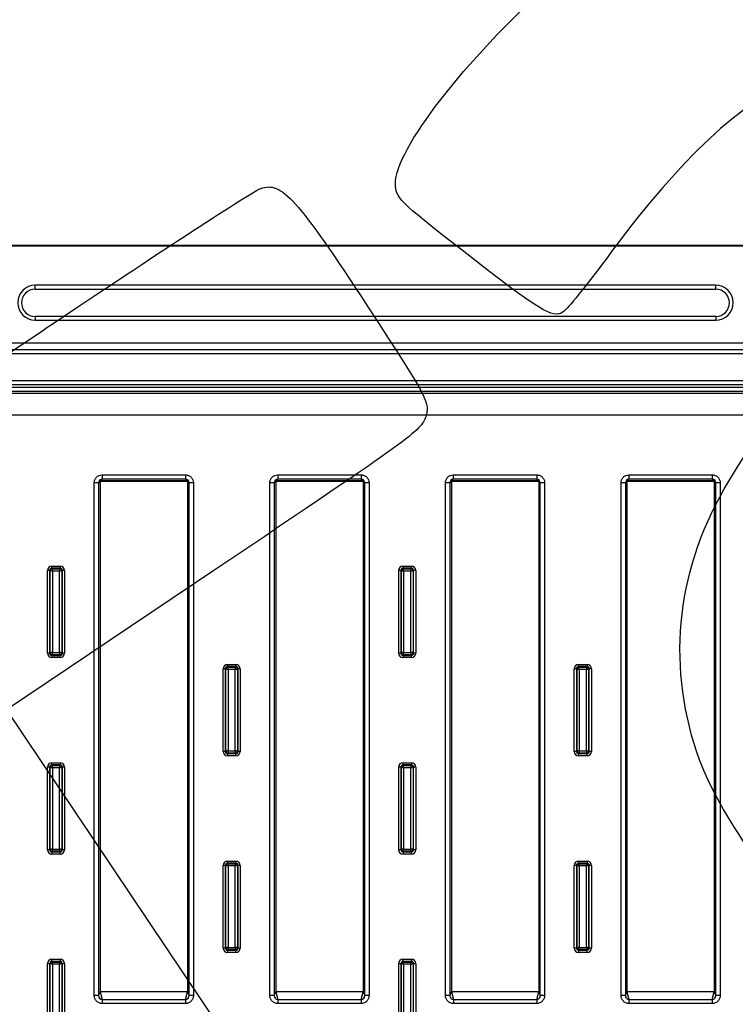
# Model space of a CAD drawing. Units: millimetres. Extents: x 0 to 291, y 0 to 204.
# Drawn here: x 74 to 94, y 45 to 73 of the extents above; entities that cross this region are included whole.
import ezdxf
from ezdxf import colors
from ezdxf.entities.mleader import LeaderData, LeaderLine
from ezdxf.enums import TextEntityAlignment as Align
from ezdxf.math import Vec2, Vec3

# ---------------------------------------------------------------- set-up
doc = ezdxf.new("R2010")
doc.units = ezdxf.units.MM
for name, color, linetype in [('M-3B-PAS-82R_V.0', 7, 'Continuous'), ('M-3B-PAS-8M_V.09', 7, 'Continuous'), ('Predeterminado', 7, 'Continuous')]:
    doc.layers.add(name, color=color, linetype=linetype)
doc.styles.add('SEACAD_Arial', font='arial.ttf')
doc.dimstyles.new('ISO', dxfattribs={"dimtxt": 3.125, "dimasz": 3.125, "dimexe": 1.5625, "dimexo": 0, "dimgap": 0.78125, "dimtad": 0, "dimdec": 0, "dimlfac": 8, "dimtxsty": 'SEACAD_Arial', "dimblk1": '_SE_FILLED', "dimblk2": '_SE_FILLED', "dimsah": 1, "dimcen": 1.5625, "dimadec": 1, "dimazin": 0, "dimtfac": 0.5, "dimtmove": 0, "dimatfit": 3, "dimfxl": 1, "dimarcsym": 0})

# ---------------------------------------------------------------- blocks, each defined once
blk = doc.blocks.new('SE')
at = {"layer": 'M-3B-PAS-82R_V.0', "color": 7, "linetype": 'Continuous'}
for p, q in [((167.698, 62.486), (71.461, 62.486)), ((167.654, 61.861), (71.505, 61.861)), ((76.18, 60.03), (76.123, 59.986)), ((76.18, 60.155), (78.566, 60.155)), ((76.18, 60.155), (76.18, 60.03)), ((78.566, 60.03), (76.18, 60.03)), ((78.566, 60.155), (78.566, 60.03)), ((78.623, 59.986), (78.566, 60.03)), ((81.205, 60.03), (81.148, 59.986)), ((81.205, 60.155), (83.591, 60.155)), ((81.205, 60.155), (81.205, 60.03)), ((83.591, 60.03), (81.205, 60.03)), ((83.591, 60.155), (83.591, 60.03)), ((83.648, 59.986), (83.591, 60.03)), ((86.23, 60.03), (86.173, 59.986)), ((86.23, 60.155), (88.616, 60.155)), ((86.23, 60.155), (86.23, 60.03)), ((88.616, 60.03), (86.23, 60.03)), ((88.616, 60.155), (88.616, 60.03)), ((88.673, 59.986), (88.616, 60.03)), ((91.255, 60.03), (91.198, 59.986)), ((91.255, 60.155), (93.641, 60.155)), ((91.255, 60.155), (91.255, 60.03)), ((93.641, 60.03), (91.255, 60.03)), ((93.641, 60.155), (93.641, 60.03)), ((93.698, 59.986), (93.641, 60.03)), ((75.954, 45.257), (75.954, 59.929)), ((76.079, 59.929), (75.954, 59.929)), ((76.123, 59.986), (76.079, 59.929)), ((76.079, 59.929), (76.079, 45.257)), ((76.123, 59.986), (76.123, 45.361)), ((78.623, 59.986), (76.123, 59.986)), ((78.623, 59.986), (78.623, 45.361)), ((78.668, 59.929), (78.623, 59.986)), ((78.668, 45.257), (78.668, 59.929)), ((78.792, 59.929), (78.668, 59.929)), ((78.792, 59.929), (78.792, 45.257)), ((80.979, 45.257), (80.979, 59.929)), ((81.104, 59.929), (80.979, 59.929)), ((81.148, 59.986), (81.104, 59.929)), ((81.104, 59.929), (81.104, 45.257)), ((81.148, 59.986), (81.148, 45.361)), ((83.648, 59.986), (81.148, 59.986)), ((83.648, 59.986), (83.648, 45.361)), ((83.693, 59.929), (83.648, 59.986)), ((83.693, 45.257), (83.693, 59.929)), ((83.817, 59.929), (83.693, 59.929)), ((83.817, 59.929), (83.817, 45.257)), ((86.004, 45.257), (86.004, 59.929)), ((86.129, 59.929), (86.004, 59.929)), ((86.173, 59.986), (86.129, 59.929)), ((86.129, 59.929), (86.129, 45.257)), ((86.173, 59.986), (86.173, 45.361)), ((88.673, 59.986), (86.173, 59.986)), ((88.673, 59.986), (88.673, 45.361)), ((88.718, 59.929), (88.673, 59.986)), ((88.718, 45.257), (88.718, 59.929)), ((88.842, 59.929), (88.718, 59.929)), ((88.842, 59.929), (88.842, 45.257)), ((91.029, 45.257), (91.029, 59.929)), ((91.154, 59.929), (91.029, 59.929)), ((91.198, 59.986), (91.154, 59.929)), ((91.154, 59.929), (91.154, 45.257)), ((91.198, 59.986), (91.198, 45.361)), ((93.698, 59.986), (91.198, 59.986)), ((93.698, 59.986), (93.698, 45.361)), ((93.743, 59.929), (93.698, 59.986)), ((93.743, 45.257), (93.743, 59.929)), ((93.867, 59.929), (93.743, 59.929)), ((93.867, 59.929), (93.867, 45.257)), ((74.741, 57.543), (74.981, 57.543)), ((74.741, 57.481), (74.741, 57.543)), ((74.741, 57.481), (74.758, 57.463)), ((74.981, 57.481), (74.741, 57.481)), ((74.964, 57.463), (74.981, 57.481)), ((74.981, 57.543), (74.981, 57.481)), ((84.791, 57.481), (84.791, 57.543)), ((84.791, 57.543), (85.031, 57.543)), ((85.031, 57.481), (84.791, 57.481)), ((84.791, 57.481), (84.808, 57.463)), ((85.014, 57.463), (85.031, 57.481)), ((85.031, 57.543), (85.031, 57.481)), ((74.616, 55.053), (74.616, 57.418)), ((74.678, 57.418), (74.616, 57.418)), ((74.696, 57.401), (74.678, 57.418)), ((74.678, 57.418), (74.678, 55.053)), ((74.696, 55.07), (74.696, 57.401)), ((74.758, 57.401), (74.696, 57.401)), ((74.758, 57.463), (74.964, 57.463)), ((74.758, 57.401), (74.758, 57.463)), ((74.964, 57.401), (74.758, 57.401)), ((74.758, 57.401), (74.758, 55.07)), ((74.964, 57.463), (74.964, 57.401)), ((74.964, 55.07), (74.964, 57.401)), ((75.026, 57.401), (74.964, 57.401)), ((75.043, 57.418), (75.026, 57.401)), ((75.026, 57.401), (75.026, 55.07)), ((75.043, 55.053), (75.043, 57.418)), ((75.106, 57.418), (75.043, 57.418)), ((75.106, 57.418), (75.106, 55.053)), ((84.728, 57.418), (84.666, 57.418)), ((84.666, 55.053), (84.666, 57.418)), ((84.728, 57.418), (84.728, 55.053)), ((84.746, 57.401), (84.728, 57.418)), ((84.746, 55.07), (84.746, 57.401)), ((84.808, 57.401), (84.746, 57.401)), ((84.808, 57.463), (85.014, 57.463)), ((84.808, 57.401), (84.808, 57.463)), ((84.808, 57.401), (84.808, 55.07)), ((85.014, 57.401), (84.808, 57.401)), ((85.014, 57.463), (85.014, 57.401)), ((85.014, 55.07), (85.014, 57.401)), ((85.076, 57.401), (85.014, 57.401)), ((85.093, 57.418), (85.076, 57.401)), ((85.076, 57.401), (85.076, 55.07)), ((85.093, 55.053), (85.093, 57.418)), ((85.156, 57.418), (85.093, 57.418)), ((85.156, 57.418), (85.156, 55.053)), ((74.678, 55.053), (74.616, 55.053)), ((74.678, 55.053), (74.696, 55.07)), ((74.758, 55.07), (74.696, 55.07)), ((74.758, 55.008), (74.741, 54.991)), ((74.741, 54.991), (74.981, 54.991)), ((74.741, 54.991), (74.741, 54.928)), ((74.758, 55.07), (74.964, 55.07)), ((74.758, 55.008), (74.758, 55.07)), ((74.964, 55.008), (74.758, 55.008)), ((74.964, 55.07), (74.964, 55.008)), ((75.026, 55.07), (74.964, 55.07)), ((74.981, 54.991), (74.964, 55.008)), ((74.981, 54.928), (74.981, 54.991)), ((75.026, 55.07), (75.043, 55.053)), ((75.106, 55.053), (75.043, 55.053)), ((84.728, 55.053), (84.666, 55.053)), ((84.728, 55.053), (84.746, 55.07)), ((84.808, 55.07), (84.746, 55.07)), ((84.808, 55.008), (84.791, 54.991)), ((84.791, 54.991), (85.031, 54.991)), ((84.791, 54.991), (84.791, 54.928)), ((84.808, 55.07), (85.014, 55.07)), ((84.808, 55.008), (84.808, 55.07)), ((85.014, 55.008), (84.808, 55.008)), ((85.076, 55.07), (85.014, 55.07)), ((85.014, 55.07), (85.014, 55.008)), ((85.031, 54.991), (85.014, 55.008)), ((85.031, 54.928), (85.031, 54.991)), ((85.076, 55.07), (85.093, 55.053)), ((85.156, 55.053), (85.093, 55.053)), ((74.981, 54.928), (74.741, 54.928)), ((79.766, 54.668), (79.766, 54.73)), ((79.766, 54.73), (80.006, 54.73)), ((80.006, 54.668), (79.766, 54.668)), ((79.766, 54.668), (79.783, 54.651)), ((79.989, 54.651), (80.006, 54.668)), ((80.006, 54.73), (80.006, 54.668)), ((85.031, 54.928), (84.791, 54.928)), ((89.816, 54.668), (89.816, 54.73)), ((89.816, 54.73), (90.056, 54.73)), ((90.056, 54.668), (89.816, 54.668)), ((89.816, 54.668), (89.833, 54.651)), ((90.039, 54.651), (90.056, 54.668)), ((90.056, 54.73), (90.056, 54.668)), ((79.703, 54.606), (79.641, 54.606)), ((79.641, 52.24), (79.641, 54.606)), ((79.703, 54.606), (79.703, 52.24)), ((79.721, 54.589), (79.703, 54.606)), ((79.721, 52.258), (79.721, 54.589)), ((79.783, 54.589), (79.721, 54.589)), ((79.783, 54.651), (79.989, 54.651)), ((79.783, 54.589), (79.783, 54.651)), ((79.783, 54.589), (79.783, 52.258)), ((79.989, 54.589), (79.783, 54.589)), ((79.989, 54.651), (79.989, 54.589)), ((79.989, 52.258), (79.989, 54.589)), ((80.051, 54.589), (79.989, 54.589)), ((80.068, 54.606), (80.051, 54.589)), ((80.051, 54.589), (80.051, 52.258)), ((80.068, 52.24), (80.068, 54.606)), ((80.131, 54.606), (80.068, 54.606)), ((80.131, 54.606), (80.131, 52.24)), ((89.753, 54.606), (89.691, 54.606)), ((89.691, 52.24), (89.691, 54.606)), ((89.753, 54.606), (89.753, 52.24)), ((89.771, 54.589), (89.753, 54.606)), ((89.771, 52.258), (89.771, 54.589)), ((89.833, 54.589), (89.771, 54.589)), ((89.833, 54.651), (90.039, 54.651)), ((89.833, 54.589), (89.833, 54.651)), ((89.833, 54.589), (89.833, 52.258)), ((90.039, 54.589), (89.833, 54.589)), ((90.039, 54.651), (90.039, 54.589)), ((90.039, 52.258), (90.039, 54.589)), ((90.101, 54.589), (90.039, 54.589)), ((90.118, 54.606), (90.101, 54.589)), ((90.101, 54.589), (90.101, 52.258)), ((90.118, 52.24), (90.118, 54.606)), ((90.181, 54.606), (90.118, 54.606)), ((90.181, 54.606), (90.181, 52.24)), ((79.703, 52.24), (79.641, 52.24)), ((79.703, 52.24), (79.721, 52.258)), ((79.783, 52.258), (79.721, 52.258)), ((79.783, 52.196), (79.766, 52.178)), ((79.766, 52.178), (80.006, 52.178)), ((79.766, 52.178), (79.766, 52.116)), ((79.783, 52.258), (79.989, 52.258)), ((79.783, 52.196), (79.783, 52.258)), ((79.989, 52.196), (79.783, 52.196)), ((80.051, 52.258), (79.989, 52.258)), ((79.989, 52.258), (79.989, 52.196)), ((80.006, 52.178), (79.989, 52.196)), ((80.006, 52.116), (80.006, 52.178)), ((80.051, 52.258), (80.068, 52.24)), ((80.131, 52.24), (80.068, 52.24)), ((89.753, 52.24), (89.691, 52.24)), ((89.753, 52.24), (89.771, 52.258)), ((89.833, 52.258), (89.771, 52.258)), ((89.833, 52.196), (89.816, 52.178)), ((89.816, 52.178), (90.056, 52.178)), ((89.816, 52.178), (89.816, 52.116)), ((89.833, 52.258), (90.039, 52.258)), ((89.833, 52.196), (89.833, 52.258)), ((90.039, 52.196), (89.833, 52.196)), ((90.101, 52.258), (90.039, 52.258)), ((90.039, 52.258), (90.039, 52.196)), ((90.056, 52.178), (90.039, 52.196)), ((90.056, 52.116), (90.056, 52.178)), ((90.101, 52.258), (90.118, 52.24)), ((90.181, 52.24), (90.118, 52.24)), ((74.741, 51.856), (74.741, 51.918)), ((74.741, 51.918), (74.981, 51.918)), ((74.981, 51.856), (74.741, 51.856)), ((74.741, 51.856), (74.758, 51.838)), ((74.758, 51.838), (74.964, 51.838)), ((74.758, 51.776), (74.758, 51.838)), ((74.964, 51.838), (74.981, 51.856)), ((74.964, 51.838), (74.964, 51.776)), ((74.981, 51.918), (74.981, 51.856)), ((80.006, 52.116), (79.766, 52.116)), ((84.791, 51.856), (84.791, 51.918)), ((84.791, 51.918), (85.031, 51.918)), ((85.031, 51.856), (84.791, 51.856)), ((84.791, 51.856), (84.808, 51.838)), ((84.808, 51.838), (85.014, 51.838)), ((84.808, 51.776), (84.808, 51.838)), ((85.014, 51.838), (85.031, 51.856)), ((85.014, 51.838), (85.014, 51.776)), ((85.031, 51.918), (85.031, 51.856)), ((90.056, 52.116), (89.816, 52.116)), ((74.678, 51.793), (74.616, 51.793)), ((74.616, 49.428), (74.616, 51.793)), ((74.678, 51.793), (74.678, 49.428)), ((74.696, 51.776), (74.678, 51.793)), ((74.696, 49.445), (74.696, 51.776)), ((74.758, 51.776), (74.696, 51.776)), ((74.758, 51.776), (74.758, 49.445)), ((74.964, 51.776), (74.758, 51.776)), ((74.964, 49.445), (74.964, 51.776)), ((75.026, 51.776), (74.964, 51.776)), ((75.043, 51.793), (75.026, 51.776)), ((75.026, 51.776), (75.026, 49.445)), ((75.043, 49.428), (75.043, 51.793)), ((75.106, 51.793), (75.043, 51.793)), ((75.106, 51.793), (75.106, 49.428)), ((84.728, 51.793), (84.666, 51.793)), ((84.666, 49.428), (84.666, 51.793)), ((84.728, 51.793), (84.728, 49.428)), ((84.746, 51.776), (84.728, 51.793)), ((84.746, 49.445), (84.746, 51.776)), ((84.808, 51.776), (84.746, 51.776)), ((84.808, 51.776), (84.808, 49.445)), ((85.014, 51.776), (84.808, 51.776)), ((85.014, 49.445), (85.014, 51.776)), ((85.076, 51.776), (85.014, 51.776)), ((85.093, 51.793), (85.076, 51.776)), ((85.076, 51.776), (85.076, 49.445)), ((85.093, 49.428), (85.093, 51.793)), ((85.156, 51.793), (85.093, 51.793)), ((85.156, 51.793), (85.156, 49.428)), ((74.678, 49.428), (74.616, 49.428)), ((74.678, 49.428), (74.696, 49.445)), ((74.758, 49.445), (74.696, 49.445)), ((74.758, 49.383), (74.741, 49.366)), ((74.741, 49.366), (74.981, 49.366)), ((74.741, 49.366), (74.741, 49.303)), ((74.981, 49.303), (74.741, 49.303)), ((74.758, 49.445), (74.964, 49.445)), ((74.758, 49.383), (74.758, 49.445)), ((74.964, 49.383), (74.758, 49.383)), ((75.026, 49.445), (74.964, 49.445)), ((74.964, 49.445), (74.964, 49.383)), ((74.981, 49.366), (74.964, 49.383)), ((74.981, 49.303), (74.981, 49.366)), ((75.026, 49.445), (75.043, 49.428)), ((75.106, 49.428), (75.043, 49.428)), ((84.728, 49.428), (84.666, 49.428)), ((84.728, 49.428), (84.746, 49.445)), ((84.808, 49.445), (84.746, 49.445)), ((84.808, 49.383), (84.791, 49.366)), ((84.791, 49.366), (85.031, 49.366)), ((84.791, 49.366), (84.791, 49.303)), ((85.031, 49.303), (84.791, 49.303)), ((84.808, 49.445), (85.014, 49.445)), ((84.808, 49.383), (84.808, 49.445)), ((85.014, 49.383), (84.808, 49.383)), ((85.076, 49.445), (85.014, 49.445)), ((85.014, 49.445), (85.014, 49.383)), ((85.031, 49.366), (85.014, 49.383)), ((85.031, 49.303), (85.031, 49.366)), ((85.076, 49.445), (85.093, 49.428)), ((85.156, 49.428), (85.093, 49.428)), ((79.766, 49.043), (79.766, 49.105)), ((79.766, 49.105), (80.006, 49.105)), ((80.006, 49.043), (79.766, 49.043)), ((79.766, 49.043), (79.783, 49.026)), ((79.783, 49.026), (79.989, 49.026)), ((79.783, 48.964), (79.783, 49.026)), ((79.989, 49.026), (80.006, 49.043)), ((79.989, 49.026), (79.989, 48.964)), ((80.006, 49.105), (80.006, 49.043)), ((89.816, 49.043), (89.816, 49.105)), ((89.816, 49.105), (90.056, 49.105)), ((90.056, 49.043), (89.816, 49.043)), ((89.816, 49.043), (89.833, 49.026)), ((89.833, 49.026), (90.039, 49.026)), ((89.833, 48.964), (89.833, 49.026)), ((90.039, 49.026), (90.056, 49.043)), ((90.039, 49.026), (90.039, 48.964)), ((90.056, 49.105), (90.056, 49.043)), ((79.703, 48.981), (79.641, 48.981)), ((79.641, 46.615), (79.641, 48.981)), ((79.703, 48.981), (79.703, 46.615)), ((79.721, 48.964), (79.703, 48.981)), ((79.721, 46.633), (79.721, 48.964)), ((79.783, 48.964), (79.721, 48.964)), ((79.783, 48.964), (79.783, 46.633)), ((79.989, 48.964), (79.783, 48.964)), ((79.989, 46.633), (79.989, 48.964)), ((80.051, 48.964), (79.989, 48.964)), ((80.068, 48.981), (80.051, 48.964)), ((80.051, 48.964), (80.051, 46.633)), ((80.068, 46.615), (80.068, 48.981)), ((80.131, 48.981), (80.068, 48.981)), ((80.131, 48.981), (80.131, 46.615)), ((89.753, 48.981), (89.691, 48.981)), ((89.691, 46.615), (89.691, 48.981)), ((89.753, 48.981), (89.753, 46.615)), ((89.771, 48.964), (89.753, 48.981)), ((89.771, 46.633), (89.771, 48.964)), ((89.833, 48.964), (89.771, 48.964)), ((89.833, 48.964), (89.833, 46.633)), ((90.039, 48.964), (89.833, 48.964)), ((90.039, 46.633), (90.039, 48.964)), ((90.101, 48.964), (90.039, 48.964)), ((90.118, 48.981), (90.101, 48.964)), ((90.101, 48.964), (90.101, 46.633)), ((90.118, 46.615), (90.118, 48.981)), ((90.181, 48.981), (90.118, 48.981)), ((90.181, 48.981), (90.181, 46.615)), ((79.703, 46.615), (79.641, 46.615)), ((79.703, 46.615), (79.721, 46.633)), ((79.783, 46.633), (79.721, 46.633)), ((79.783, 46.571), (79.766, 46.553)), ((79.766, 46.553), (80.006, 46.553)), ((79.766, 46.553), (79.766, 46.491)), ((80.006, 46.491), (79.766, 46.491)), ((79.783, 46.633), (79.989, 46.633)), ((79.783, 46.571), (79.783, 46.633)), ((79.989, 46.571), (79.783, 46.571)), ((80.051, 46.633), (79.989, 46.633)), ((79.989, 46.633), (79.989, 46.571)), ((80.006, 46.553), (79.989, 46.571)), ((80.006, 46.491), (80.006, 46.553)), ((80.051, 46.633), (80.068, 46.615)), ((80.131, 46.615), (80.068, 46.615)), ((89.753, 46.615), (89.691, 46.615)), ((89.753, 46.615), (89.771, 46.633)), ((89.833, 46.633), (89.771, 46.633)), ((89.833, 46.571), (89.816, 46.553)), ((89.816, 46.553), (90.056, 46.553)), ((89.816, 46.553), (89.816, 46.491)), ((90.056, 46.491), (89.816, 46.491)), ((89.833, 46.633), (90.039, 46.633)), ((89.833, 46.571), (89.833, 46.633)), ((90.039, 46.571), (89.833, 46.571)), ((90.101, 46.633), (90.039, 46.633)), ((90.039, 46.633), (90.039, 46.571)), ((90.056, 46.553), (90.039, 46.571)), ((90.056, 46.491), (90.056, 46.553)), ((90.101, 46.633), (90.118, 46.615)), ((90.181, 46.615), (90.118, 46.615)), ((74.741, 46.231), (74.741, 46.293)), ((74.741, 46.293), (74.981, 46.293)), ((74.981, 46.231), (74.741, 46.231)), ((74.741, 46.231), (74.758, 46.213)), ((74.758, 46.213), (74.964, 46.213)), ((74.758, 46.151), (74.758, 46.213)), ((74.964, 46.213), (74.981, 46.231)), ((74.964, 46.213), (74.964, 46.151)), ((74.981, 46.293), (74.981, 46.231)), ((84.791, 46.231), (84.791, 46.293)), ((84.791, 46.293), (85.031, 46.293)), ((85.031, 46.231), (84.791, 46.231)), ((84.791, 46.231), (84.808, 46.213)), ((84.808, 46.213), (85.014, 46.213)), ((84.808, 46.151), (84.808, 46.213)), ((85.014, 46.213), (85.031, 46.231)), ((85.014, 46.213), (85.014, 46.151)), ((85.031, 46.293), (85.031, 46.231)), ((74.678, 46.168), (74.616, 46.168)), ((74.616, 43.803), (74.616, 46.168)), ((74.678, 46.168), (74.678, 43.803)), ((74.696, 46.151), (74.678, 46.168)), ((74.696, 43.82), (74.696, 46.151)), ((74.758, 46.151), (74.696, 46.151)), ((74.758, 46.151), (74.758, 43.82)), ((74.964, 46.151), (74.758, 46.151)), ((74.964, 43.82), (74.964, 46.151)), ((75.026, 46.151), (74.964, 46.151)), ((75.043, 46.168), (75.026, 46.151)), ((75.026, 46.151), (75.026, 43.82)), ((75.043, 43.803), (75.043, 46.168)), ((75.106, 46.168), (75.043, 46.168)), ((75.106, 46.168), (75.106, 43.803)), ((84.728, 46.168), (84.666, 46.168)), ((84.666, 43.803), (84.666, 46.168)), ((84.728, 46.168), (84.728, 43.803)), ((84.746, 46.151), (84.728, 46.168)), ((84.746, 43.82), (84.746, 46.151)), ((84.808, 46.151), (84.746, 46.151)), ((84.808, 46.151), (84.808, 43.82)), ((85.014, 46.151), (84.808, 46.151)), ((85.014, 43.82), (85.014, 46.151)), ((85.076, 46.151), (85.014, 46.151)), ((85.093, 46.168), (85.076, 46.151)), ((85.076, 46.151), (85.076, 43.82)), ((85.093, 43.803), (85.093, 46.168)), ((85.156, 46.168), (85.093, 46.168)), ((85.156, 46.168), (85.156, 43.803)), ((76.079, 45.257), (76.123, 45.361)), ((78.623, 45.361), (76.123, 45.361)), ((76.123, 45.361), (76.182, 45.142)), ((78.565, 45.142), (78.623, 45.361)), ((78.623, 45.361), (78.668, 45.257)), ((81.104, 45.257), (81.148, 45.361)), ((83.648, 45.361), (81.148, 45.361)), ((81.148, 45.361), (81.207, 45.142)), ((83.59, 45.142), (83.648, 45.361)), ((83.648, 45.361), (83.693, 45.257)), ((86.129, 45.257), (86.173, 45.361)), ((88.673, 45.361), (86.173, 45.361)), ((86.173, 45.361), (86.232, 45.142)), ((88.615, 45.142), (88.673, 45.361)), ((88.673, 45.361), (88.718, 45.257)), ((91.154, 45.257), (91.198, 45.361)), ((93.698, 45.361), (91.198, 45.361)), ((91.198, 45.361), (91.257, 45.142)), ((93.64, 45.142), (93.698, 45.361)), ((93.698, 45.361), (93.743, 45.257)), ((76.079, 45.257), (75.954, 45.257)), ((76.182, 45.142), (78.565, 45.142)), ((76.182, 45.142), (76.182, 45.026)), ((78.565, 45.142), (78.565, 45.026)), ((78.792, 45.257), (78.668, 45.257)), ((81.104, 45.257), (80.979, 45.257)), ((81.207, 45.142), (83.59, 45.142)), ((81.207, 45.142), (81.207, 45.026)), ((83.59, 45.142), (83.59, 45.026)), ((83.817, 45.257), (83.693, 45.257)), ((86.129, 45.257), (86.004, 45.257)), ((86.232, 45.142), (88.615, 45.142)), ((86.232, 45.142), (86.232, 45.026)), ((88.615, 45.142), (88.615, 45.026)), ((88.842, 45.257), (88.718, 45.257)), ((91.154, 45.257), (91.029, 45.257)), ((91.257, 45.142), (93.64, 45.142)), ((91.257, 45.142), (91.257, 45.026)), ((93.64, 45.142), (93.64, 45.026)), ((93.867, 45.257), (93.743, 45.257)), ((78.565, 45.026), (76.182, 45.026)), ((83.59, 45.026), (81.207, 45.026)), ((88.615, 45.026), (86.232, 45.026)), ((93.64, 45.026), (91.257, 45.026))]:
    blk.add_line(p, q, dxfattribs=at)
for centre, radius, start, end in [((76.182, 59.927), 0.103, 90.6473, 179.3527), ((78.565, 59.927), 0.103, 0.6473, 89.3527), ((81.207, 59.927), 0.103, 90.6473, 179.3527), ((83.59, 59.927), 0.103, 0.6473, 89.3527), ((86.232, 59.927), 0.103, 90.6473, 179.3527), ((88.615, 59.927), 0.103, 0.6473, 89.3527), ((91.257, 59.927), 0.103, 90.6473, 179.3527), ((93.64, 59.927), 0.103, 0.6473, 89.3527), ((76.191, 45.254), 0.113, 178.5882, 265.148), ((78.556, 45.254), 0.112, 274.574, 1.6897), ((81.216, 45.254), 0.113, 178.5882, 265.148), ((83.581, 45.254), 0.112, 274.574, 1.6897), ((86.241, 45.254), 0.113, 178.5882, 265.148), ((88.606, 45.254), 0.112, 274.574, 1.6897), ((91.266, 45.254), 0.113, 178.5882, 265.148), ((93.631, 45.254), 0.112, 274.574, 1.6897)]:
    blk.add_arc(centre, radius, start, end, dxfattribs=at)
for centre, major_axis, ratio, start_param, end_param in [((74.741, 57.418), (0.0891, -0.0891), 0.992433, 2.359993, 3.923193), ((74.741, 57.418), (0.0452, -0.0452), 0.977691, 2.359993, 3.923193), ((74.98, 57.418), (-0.0891, -0.0891), 0.992433, 2.359993, 3.923193), ((74.98, 57.418), (-0.0452, -0.0452), 0.977691, 2.359993, 3.923193), ((84.791, 57.418), (0.0891, -0.0891), 0.992433, 2.359993, 3.923193), ((84.791, 57.418), (0.0452, -0.0452), 0.977691, 2.359993, 3.923193), ((85.03, 57.418), (-0.0891, -0.0891), 0.992433, 2.359993, 3.923193), ((85.03, 57.418), (-0.0452, -0.0452), 0.977691, 2.359993, 3.923193), ((74.758, 57.401), (-0.0442, -0.0442), 0.992433, 3.930789, 5.493989), ((74.964, 57.401), (-0.0442, 0.0442), 0.992433, 3.930789, 5.493989), ((84.808, 57.401), (-0.0442, -0.0442), 0.992433, 3.930789, 5.493989), ((85.014, 57.401), (-0.0442, 0.0442), 0.992433, 3.930789, 5.493989), ((74.741, 55.054), (0.0891, 0.0891), 0.992433, 2.359993, 3.923193), ((74.741, 55.054), (0.0452, 0.0452), 0.977691, 2.359993, 3.923193), ((74.758, 55.07), (0.0442, -0.0442), 0.992433, 3.930789, 5.493989), ((74.964, 55.07), (0.0442, 0.0442), 0.992433, 3.930789, 5.493989), ((74.98, 55.054), (-0.0891, 0.0891), 0.992433, 2.359993, 3.923193), ((74.98, 55.054), (-0.0452, 0.0452), 0.977691, 2.359993, 3.923193), ((84.791, 55.054), (0.0891, 0.0891), 0.992433, 2.359993, 3.923193), ((84.791, 55.054), (0.0452, 0.0452), 0.977691, 2.359993, 3.923193), ((84.808, 55.07), (0.0442, -0.0442), 0.992433, 3.930789, 5.493989), ((85.014, 55.07), (0.0442, 0.0442), 0.992433, 3.930789, 5.493989), ((85.03, 55.054), (-0.0452, 0.0452), 0.977691, 2.359993, 3.923193), ((85.03, 55.054), (-0.0891, 0.0891), 0.992433, 2.359993, 3.923193), ((79.766, 54.605), (0.0891, -0.0891), 0.992433, 2.359993, 3.923193), ((79.766, 54.605), (0.0452, -0.0452), 0.977691, 2.359993, 3.923193), ((80.005, 54.605), (-0.0891, -0.0891), 0.992433, 2.359993, 3.923193), ((80.005, 54.605), (-0.0452, -0.0452), 0.977691, 2.359993, 3.923193), ((89.816, 54.605), (0.0891, -0.0891), 0.992433, 2.359993, 3.923193), ((89.816, 54.605), (0.0452, -0.0452), 0.977691, 2.359993, 3.923193), ((90.055, 54.605), (-0.0891, -0.0891), 0.992433, 2.359993, 3.923193), ((90.055, 54.605), (-0.0452, -0.0452), 0.977691, 2.359993, 3.923193), ((79.783, 54.589), (-0.0442, -0.0442), 0.992433, 3.930789, 5.493989), ((79.989, 54.589), (-0.0442, 0.0442), 0.992433, 3.930789, 5.493989), ((89.833, 54.589), (-0.0442, -0.0442), 0.992433, 3.930789, 5.493989), ((90.039, 54.589), (-0.0442, 0.0442), 0.992433, 3.930789, 5.493989), ((79.766, 52.241), (0.0891, 0.0891), 0.992433, 2.359993, 3.923193), ((79.766, 52.241), (0.0452, 0.0452), 0.977691, 2.359993, 3.923193), ((79.783, 52.258), (0.0442, -0.0442), 0.992433, 3.930789, 5.493989), ((79.989, 52.258), (0.0442, 0.0442), 0.992433, 3.930789, 5.493989), ((80.005, 52.241), (-0.0452, 0.0452), 0.977691, 2.359993, 3.923193), ((80.005, 52.241), (-0.0891, 0.0891), 0.992433, 2.359993, 3.923193), ((89.816, 52.241), (0.0891, 0.0891), 0.992433, 2.359993, 3.923193), ((89.816, 52.241), (0.0452, 0.0452), 0.977691, 2.359993, 3.923193), ((89.833, 52.258), (0.0442, -0.0442), 0.992433, 3.930789, 5.493989), ((90.039, 52.258), (0.0442, 0.0442), 0.992433, 3.930789, 5.493989), ((90.055, 52.241), (-0.0452, 0.0452), 0.977691, 2.359993, 3.923193), ((90.055, 52.241), (-0.0891, 0.0891), 0.992433, 2.359993, 3.923193), ((74.741, 51.793), (0.0891, -0.0891), 0.992433, 2.359993, 3.923193), ((74.741, 51.793), (0.0452, -0.0452), 0.977691, 2.359993, 3.923193), ((74.758, 51.776), (-0.0442, -0.0442), 0.992433, 3.930789, 5.493989), ((74.964, 51.776), (-0.0442, 0.0442), 0.992433, 3.930789, 5.493989), ((74.98, 51.793), (-0.0891, -0.0891), 0.992433, 2.359993, 3.923193), ((74.98, 51.793), (-0.0452, -0.0452), 0.977691, 2.359993, 3.923193), ((84.791, 51.793), (0.0891, -0.0891), 0.992433, 2.359993, 3.923193), ((84.791, 51.793), (0.0452, -0.0452), 0.977691, 2.359993, 3.923193), ((84.808, 51.776), (-0.0442, -0.0442), 0.992433, 3.930789, 5.493989), ((85.014, 51.776), (-0.0442, 0.0442), 0.992433, 3.930789, 5.493989), ((85.03, 51.793), (-0.0891, -0.0891), 0.992433, 2.359993, 3.923193), ((85.03, 51.793), (-0.0452, -0.0452), 0.977691, 2.359993, 3.923193), ((74.741, 49.429), (0.0891, 0.0891), 0.992433, 2.359993, 3.923193), ((74.741, 49.429), (0.0452, 0.0452), 0.977691, 2.359993, 3.923193), ((74.758, 49.445), (0.0442, -0.0442), 0.992433, 3.930789, 5.493989), ((74.964, 49.445), (0.0442, 0.0442), 0.992433, 3.930789, 5.493989), ((74.98, 49.429), (-0.0452, 0.0452), 0.977691, 2.359993, 3.923193), ((74.98, 49.429), (-0.0891, 0.0891), 0.992433, 2.359993, 3.923193), ((84.791, 49.429), (0.0891, 0.0891), 0.992433, 2.359993, 3.923193), ((84.791, 49.429), (0.0452, 0.0452), 0.977691, 2.359993, 3.923193), ((84.808, 49.445), (0.0442, -0.0442), 0.992433, 3.930789, 5.493989), ((85.014, 49.445), (0.0442, 0.0442), 0.992433, 3.930789, 5.493989), ((85.03, 49.429), (-0.0452, 0.0452), 0.977691, 2.359993, 3.923193), ((85.03, 49.429), (-0.0891, 0.0891), 0.992433, 2.359993, 3.923193), ((79.766, 48.98), (0.0891, -0.0891), 0.992433, 2.359993, 3.923193), ((79.766, 48.98), (0.0452, -0.0452), 0.977691, 2.359993, 3.923193), ((79.783, 48.964), (-0.0442, -0.0442), 0.992433, 3.930789, 5.493989), ((79.989, 48.964), (-0.0442, 0.0442), 0.992433, 3.930789, 5.493989), ((80.005, 48.98), (-0.0891, -0.0891), 0.992433, 2.359993, 3.923193), ((80.005, 48.98), (-0.0452, -0.0452), 0.977691, 2.359993, 3.923193), ((89.816, 48.98), (0.0891, -0.0891), 0.992433, 2.359993, 3.923193), ((89.816, 48.98), (0.0452, -0.0452), 0.977691, 2.359993, 3.923193), ((89.833, 48.964), (-0.0442, -0.0442), 0.992433, 3.930789, 5.493989), ((90.039, 48.964), (-0.0442, 0.0442), 0.992433, 3.930789, 5.493989), ((90.055, 48.98), (-0.0891, -0.0891), 0.992433, 2.359993, 3.923193), ((90.055, 48.98), (-0.0452, -0.0452), 0.977691, 2.359993, 3.923193), ((79.766, 46.616), (0.0891, 0.0891), 0.992433, 2.359993, 3.923193), ((79.766, 46.616), (0.0452, 0.0452), 0.977691, 2.359993, 3.923193), ((79.783, 46.633), (0.0442, -0.0442), 0.992433, 3.930789, 5.493989), ((79.989, 46.633), (0.0442, 0.0442), 0.992433, 3.930789, 5.493989), ((80.005, 46.616), (-0.0452, 0.0452), 0.977691, 2.359993, 3.923193), ((80.005, 46.616), (-0.0891, 0.0891), 0.992433, 2.359993, 3.923193), ((89.816, 46.616), (0.0891, 0.0891), 0.992433, 2.359993, 3.923193), ((89.816, 46.616), (0.0452, 0.0452), 0.977691, 2.359993, 3.923193), ((89.833, 46.633), (0.0442, -0.0442), 0.992433, 3.930789, 5.493989), ((90.039, 46.633), (0.0442, 0.0442), 0.992433, 3.930789, 5.493989), ((90.055, 46.616), (-0.0452, 0.0452), 0.977691, 2.359993, 3.923193), ((90.055, 46.616), (-0.0891, 0.0891), 0.992433, 2.359993, 3.923193), ((74.741, 46.168), (0.0891, -0.0891), 0.992433, 2.359993, 3.923193), ((74.741, 46.168), (0.0452, -0.0452), 0.977691, 2.359993, 3.923193), ((74.758, 46.151), (-0.0442, -0.0442), 0.992433, 3.930789, 5.493989), ((74.964, 46.151), (-0.0442, 0.0442), 0.992433, 3.930789, 5.493989), ((74.98, 46.168), (-0.0891, -0.0891), 0.992433, 2.359993, 3.923193), ((74.98, 46.168), (-0.0452, -0.0452), 0.977691, 2.359993, 3.923193), ((84.791, 46.168), (0.0891, -0.0891), 0.992433, 2.359993, 3.923193), ((84.791, 46.168), (0.0452, -0.0452), 0.977691, 2.359993, 3.923193), ((84.808, 46.151), (-0.0442, -0.0442), 0.992433, 3.930789, 5.493989), ((85.014, 46.151), (-0.0442, 0.0442), 0.992433, 3.930789, 5.493989), ((85.03, 46.168), (-0.0891, -0.0891), 0.992433, 2.359993, 3.923193), ((85.03, 46.168), (-0.0452, -0.0452), 0.977691, 2.359993, 3.923193)]:
    blk.add_ellipse(centre, major_axis=major_axis, ratio=ratio, start_param=start_param, end_param=end_param, dxfattribs=at)
for points, knots in [([(75.954, 59.929), (75.954, 59.944), (75.956, 59.958), (75.961, 59.987), (75.966, 60.002), (75.977, 60.029), (75.984, 60.042), (76, 60.066), (76.01, 60.078), (76.041, 60.109), (76.066, 60.126), (76.121, 60.149), (76.15, 60.155), (76.18, 60.155)], [0, 0, 0, 0, 0.125, 0.125, 0.25, 0.25, 0.375, 0.375, 0.5, 0.5, 0.75, 0.75, 1, 1, 1, 1]), ([(78.566, 60.155), (78.581, 60.155), (78.596, 60.153), (78.625, 60.148), (78.639, 60.143), (78.666, 60.132), (78.679, 60.125), (78.704, 60.109), (78.716, 60.099), (78.747, 60.068), (78.764, 60.043), (78.786, 59.988), (78.792, 59.958), (78.792, 59.929)], [0, 0, 0, 0, 0.125, 0.125, 0.25, 0.25, 0.375, 0.375, 0.5, 0.5, 0.75, 0.75, 1, 1, 1, 1]), ([(80.979, 59.929), (80.979, 59.944), (80.981, 59.958), (80.986, 59.987), (80.991, 60.002), (81.002, 60.029), (81.009, 60.042), (81.025, 60.066), (81.035, 60.078), (81.066, 60.109), (81.091, 60.126), (81.146, 60.149), (81.175, 60.155), (81.205, 60.155)], [0, 0, 0, 0, 0.125, 0.125, 0.25, 0.25, 0.375, 0.375, 0.5, 0.5, 0.75, 0.75, 1, 1, 1, 1]), ([(83.591, 60.155), (83.606, 60.155), (83.621, 60.153), (83.65, 60.148), (83.664, 60.143), (83.691, 60.132), (83.704, 60.125), (83.729, 60.109), (83.741, 60.099), (83.772, 60.068), (83.789, 60.043), (83.811, 59.988), (83.817, 59.958), (83.817, 59.929)], [0, 0, 0, 0, 0.125, 0.125, 0.25, 0.25, 0.375, 0.375, 0.5, 0.5, 0.75, 0.75, 1, 1, 1, 1]), ([(86.004, 59.929), (86.004, 59.944), (86.006, 59.958), (86.011, 59.987), (86.016, 60.002), (86.027, 60.029), (86.034, 60.042), (86.05, 60.066), (86.06, 60.078), (86.091, 60.109), (86.116, 60.126), (86.171, 60.149), (86.2, 60.155), (86.23, 60.155)], [0, 0, 0, 0, 0.125, 0.125, 0.25, 0.25, 0.375, 0.375, 0.5, 0.5, 0.75, 0.75, 1, 1, 1, 1]), ([(88.616, 60.155), (88.631, 60.155), (88.646, 60.153), (88.675, 60.148), (88.689, 60.143), (88.716, 60.132), (88.729, 60.125), (88.754, 60.109), (88.766, 60.099), (88.797, 60.068), (88.814, 60.043), (88.836, 59.988), (88.842, 59.958), (88.842, 59.929)], [0, 0, 0, 0, 0.125, 0.125, 0.25, 0.25, 0.375, 0.375, 0.5, 0.5, 0.75, 0.75, 1, 1, 1, 1]), ([(91.029, 59.929), (91.029, 59.944), (91.031, 59.958), (91.036, 59.987), (91.041, 60.002), (91.052, 60.029), (91.059, 60.042), (91.075, 60.066), (91.085, 60.078), (91.116, 60.109), (91.141, 60.126), (91.196, 60.149), (91.225, 60.155), (91.255, 60.155)], [0, 0, 0, 0, 0.125, 0.125, 0.25, 0.25, 0.375, 0.375, 0.5, 0.5, 0.75, 0.75, 1, 1, 1, 1]), ([(93.641, 60.155), (93.656, 60.155), (93.671, 60.153), (93.7, 60.148), (93.714, 60.143), (93.741, 60.132), (93.754, 60.125), (93.779, 60.109), (93.791, 60.099), (93.822, 60.068), (93.839, 60.043), (93.861, 59.988), (93.867, 59.958), (93.867, 59.929)], [0, 0, 0, 0, 0.125, 0.125, 0.25, 0.25, 0.375, 0.375, 0.5, 0.5, 0.75, 0.75, 1, 1, 1, 1]), ([(76.182, 45.026), (76.166, 45.026), (76.152, 45.028), (76.122, 45.034), (76.108, 45.038), (76.08, 45.05), (76.067, 45.057), (76.043, 45.074), (76.031, 45.084), (76, 45.116), (75.983, 45.142), (75.96, 45.197), (75.954, 45.227), (75.954, 45.257)], [0, 0, 0, 0, 0.125, 0.125, 0.25, 0.25, 0.375, 0.375, 0.5, 0.5, 0.75, 0.75, 1, 1, 1, 1]), ([(78.792, 45.257), (78.792, 45.242), (78.791, 45.227), (78.785, 45.198), (78.781, 45.183), (78.769, 45.156), (78.762, 45.142), (78.746, 45.117), (78.736, 45.106), (78.716, 45.084), (78.704, 45.075), (78.679, 45.058), (78.666, 45.05), (78.625, 45.033), (78.595, 45.026), (78.565, 45.026)], [0, 0, 0, 0, 0.125, 0.125, 0.25, 0.25, 0.375, 0.375, 0.5, 0.5, 0.625, 0.625, 0.75, 0.75, 1, 1, 1, 1]), ([(81.207, 45.026), (81.191, 45.026), (81.177, 45.028), (81.147, 45.034), (81.133, 45.038), (81.105, 45.05), (81.092, 45.057), (81.068, 45.074), (81.056, 45.084), (81.025, 45.116), (81.008, 45.142), (80.985, 45.197), (80.979, 45.227), (80.979, 45.257)], [0, 0, 0, 0, 0.125, 0.125, 0.25, 0.25, 0.375, 0.375, 0.5, 0.5, 0.75, 0.75, 1, 1, 1, 1]), ([(83.817, 45.257), (83.817, 45.242), (83.816, 45.227), (83.81, 45.198), (83.806, 45.183), (83.794, 45.156), (83.787, 45.142), (83.771, 45.117), (83.761, 45.106), (83.741, 45.084), (83.729, 45.075), (83.704, 45.058), (83.691, 45.05), (83.65, 45.033), (83.62, 45.026), (83.59, 45.026)], [0, 0, 0, 0, 0.125, 0.125, 0.25, 0.25, 0.375, 0.375, 0.5, 0.5, 0.625, 0.625, 0.75, 0.75, 1, 1, 1, 1]), ([(86.232, 45.026), (86.216, 45.026), (86.202, 45.028), (86.172, 45.034), (86.158, 45.038), (86.13, 45.05), (86.117, 45.057), (86.093, 45.074), (86.081, 45.084), (86.05, 45.116), (86.033, 45.142), (86.01, 45.197), (86.004, 45.227), (86.004, 45.257)], [0, 0, 0, 0, 0.125, 0.125, 0.25, 0.25, 0.375, 0.375, 0.5, 0.5, 0.75, 0.75, 1, 1, 1, 1]), ([(88.842, 45.257), (88.842, 45.242), (88.841, 45.227), (88.835, 45.198), (88.831, 45.183), (88.819, 45.156), (88.812, 45.142), (88.796, 45.117), (88.786, 45.106), (88.766, 45.084), (88.754, 45.075), (88.729, 45.058), (88.716, 45.05), (88.675, 45.033), (88.645, 45.026), (88.615, 45.026)], [0, 0, 0, 0, 0.125, 0.125, 0.25, 0.25, 0.375, 0.375, 0.5, 0.5, 0.625, 0.625, 0.75, 0.75, 1, 1, 1, 1]), ([(91.257, 45.026), (91.241, 45.026), (91.227, 45.028), (91.197, 45.034), (91.183, 45.038), (91.155, 45.05), (91.142, 45.057), (91.118, 45.074), (91.106, 45.084), (91.075, 45.116), (91.058, 45.142), (91.035, 45.197), (91.029, 45.227), (91.029, 45.257)], [0, 0, 0, 0, 0.125, 0.125, 0.25, 0.25, 0.375, 0.375, 0.5, 0.5, 0.75, 0.75, 1, 1, 1, 1]), ([(93.867, 45.257), (93.867, 45.242), (93.866, 45.227), (93.86, 45.198), (93.856, 45.183), (93.844, 45.156), (93.837, 45.142), (93.821, 45.117), (93.811, 45.106), (93.791, 45.084), (93.779, 45.075), (93.754, 45.058), (93.741, 45.05), (93.7, 45.033), (93.67, 45.026), (93.64, 45.026)], [0, 0, 0, 0, 0.125, 0.125, 0.25, 0.25, 0.375, 0.375, 0.5, 0.5, 0.625, 0.625, 0.75, 0.75, 1, 1, 1, 1])]:
    blk.add_open_spline(points, degree=3, knots=knots, dxfattribs=at)
at = {"layer": 'M-3B-PAS-8M_V.09', "color": 7, "linetype": 'Continuous'}
for p, q in [((71.117, 66.726), (169.054, 66.726)), ((71.139, 66.704), (169.032, 66.704)), ((74.264, 65.47), (74.264, 65.579)), ((93.738, 65.579), (74.264, 65.579)), ((74.264, 65.47), (93.738, 65.47)), ((93.738, 65.47), (93.738, 65.579)), ((74.264, 64.688), (74.264, 64.579)), ((93.738, 64.688), (74.264, 64.688)), ((74.264, 64.579), (93.738, 64.579)), ((93.738, 64.688), (93.738, 64.579)), ((70.514, 63.932), (169.657, 63.932)), ((70.709, 63.738), (169.463, 63.738)), ((169.463, 63.613), (70.709, 63.613)), ((71.213, 62.859), (168.959, 62.859)), ((168.959, 62.734), (71.213, 62.734)), ((71.285, 62.661), (168.887, 62.661)), ((168.887, 62.537), (71.285, 62.537)), ((78.623, 59.981), (76.123, 59.981)), ((78.623, 59.966), (76.123, 59.966)), ((83.648, 59.981), (81.148, 59.981)), ((83.648, 59.966), (81.148, 59.966)), ((88.673, 59.981), (86.173, 59.981)), ((88.673, 59.966), (86.173, 59.966)), ((93.698, 59.981), (91.198, 59.981)), ((93.698, 59.966), (91.198, 59.966))]:
    blk.add_line(p, q, dxfattribs=at)
for centre, radius, start, end in [((74.264, 65.079), 0.5, 90, 270), ((74.264, 65.079), 0.391, 90, 270), ((93.738, 65.079), 0.5, 270, 90), ((93.738, 65.079), 0.391, 270, 90)]:
    blk.add_arc(centre, radius, start, end, dxfattribs=at)
blk = doc.blocks.new('DMBLK4')
at = {"layer": 'Predeterminado', "linetype": 'Continuous'}
for points in [[(72.993, 78.28), (69.868, 77.76), (72.993, 77.239)], [(167.179, 78.28), (167.179, 77.239), (170.304, 77.76)]]:
    blk.add_hatch(color=7, dxfattribs=at).paths.add_polyline_path(points)
at = {"layer": 'Predeterminado', "color": 7, "linetype": 'Continuous'}
for p, q in [((69.868, 67.32), (69.868, 79.322)), ((170.304, 65.476), (170.304, 79.322)), ((69.868, 77.76), (115.324, 77.76)), ((124.848, 77.76), (170.304, 77.76))]:
    blk.add_line(p, q, dxfattribs=at)
at = {"layer": 'Predeterminado', "color": 7, "linetype": 'Continuous', "style": 'SEACAD_Arial'}
blk.add_text('803', height=3.125, dxfattribs=at).set_placement((116.417, 79.322), align=Align.TOP_LEFT)
blk = doc.blocks.new('_SE_FILLED')
at = {"color": 0}
blk.add_line((0, 0), (-1, 0), dxfattribs=at)
blk.add_solid([(0, 0), (-1, -0.1665), (-1, 0.1665), (0, 0)], dxfattribs=at)
blk = doc.blocks.new('_Dot')
at = {"color": 0, "linetype": 'ByBlock', "lineweight": -2}
blk.add_line((-0.5, 0), (-1, 0), dxfattribs=at)
at = {"color": 0, "linetype": 'ByBlock', "const_width": 0.5}
blk.add_lwpolyline([(-0.25, 0, 1), (0.25, 0, 1)], format="xyb", close=True, dxfattribs=at)
blk = doc.blocks.new('SE901')
at = {"color": 7, "linetype": 'Continuous'}
for p, q in [((74.976, 80.801), (74.875, 80.29)), ((74.875, 80.29), (68.186, 75.749)), ((68.186, 75.749), (61.498, 71.208)), ((61.498, 71.208), (65.116, 65.822)), ((65.116, 65.822), (68.735, 60.436)), ((68.735, 60.436), (74.539, 64.328))]:
    blk.add_line(p, q, dxfattribs=at)
blk = doc.blocks.new('SE900')
blk.add_blockref('SE901', (0, 0))
blk = doc.blocks.new('SE903')
at = {"color": 7, "linetype": 'Continuous'}
for p, q in [((79.377, 57.417), (73.443, 53.43)), ((73.443, 53.43), (79.808, 43.956))]:
    blk.add_line(p, q, dxfattribs=at)
blk = doc.blocks.new('SE902')
blk.add_blockref('SE903', (0, 0))

msp = doc.modelspace()

# ---------------------------------------------------------------- linework, layer by layer
at = {"color": 7, "linetype": 'Continuous'}
for points in [[(84.5737, 68.4925), (84.5626, 69.4488), (86.5628, 72.0312), (88.9969, 74.2035)], [(77.7481, 28.2335), (77.352, 28.4471), (48.5238, 71.3037), (48.3907, 71.8769)], [(95.9351, 71.4603), (94.2498, 70.6391), (92.6248, 69.0764), (90.6011, 66.3309)], [(80.7188, 68.3513), (81.3145, 68.5587), (81.7559, 68.0703), (83.7841, 64.9601)], [(86.4818, 66.5794), (84.6527, 68.0077), (84.5785, 68.0822), (84.5737, 68.4925)], [(74.5388, 64.3284), (77.731, 66.469), (80.5119, 68.2793), (80.7188, 68.3513)], [(89.3723, 64.8164), (89.0739, 64.6159), (88.7188, 64.8325), (86.4818, 66.5794)], [(90.6011, 66.3309), (90.0478, 65.5802), (89.4948, 64.8987), (89.3723, 64.8164)], [(93.9822, 59.7511), (95.3646, 62.155), (97.1704, 63.998), (100.5628, 66.4672)], [(83.7841, 64.9601), (85.5492, 62.2532), (85.5645, 62.2242), (85.4388, 61.8162)], [(85.4388, 61.8162), (85.3177, 61.4231), (85.0432, 61.2239), (79.3774, 57.417)], [(93.2868, 51.9715), (92.3339, 54.5845), (92.5774, 57.3081), (93.9822, 59.7511)], [(96.6497, 47.0902), (95.5038, 48.0866), (93.8036, 50.5545), (93.2868, 51.9715)]]:
    msp.add_open_spline(points, degree=3, dxfattribs=at)

# ---------------------------------------------------------------- block references
for name in ['SE900', 'SE902']:
    msp.add_blockref(name, (0, 0))
at = {"layer": 'Predeterminado'}
msp.add_blockref('SE', (0, 0), dxfattribs=at)

# ---------------------------------------------------------------- dimensions: what is measured, and where the dimension line sits
at = {"layer": 'Predeterminado', "color": 7, "linetype": 'Continuous'}
dim = msp.add_linear_dim(base=(69.8676, 77.7595), p1=(69.8676, 65.4759), p2=(170.304, 65.4759), angle=0, text='\\A1;<>', dimstyle='ISO', dxfattribs=at)
dim.commit()
dim.dimension.update_dxf_attribs({"geometry": 'DMBLK4', "text_midpoint": (120.0858, 77.7595), "dimtype": 161})

# ---------------------------------------------------------------- leaders
ml = msp.add_multileader_mtext('Standard', dxfattribs=at)
ml.set_content('{\\pxsm0.9;\\fArial TUR|b0||i0||c0|p34;\\W1.;Conjunto de marco y reja modelo PAS-82, de fundición dúctil de Norma EN 124-2 y Classe C 250\\P}', color=256)
ml.set_leader_properties()
ml.set_arrow_properties(name='DOT')
ml.build(insert=Vec2(0, 0))
ml.multileader.update_dxf_attribs({"leader_type": 0, "dogleg_length": 0, "arrow_head_size": 2.5})
ctx = ml.context
ctx.base_point, ctx.char_height, ctx.arrow_head_size, ctx.landing_gap_size = Vec3(6.6394, 191.8973), 2.5, 2.5, 0.875
notes = []
notes.append((ctx, [(0, (0, 0, 0), (0, 0), (1, 0), 1, [])]))
ctx.mtext.insert = Vec3(8.6394, 193.5136)
for ctx, leaders in notes:
    for number, flags, end, landing, length, lines in leaders:
        leader = LeaderData()
        leader.index, (leader.has_last_leader_line, leader.has_dogleg_vector, leader.attachment_direction) = number, flags
        leader.last_leader_point, leader.dogleg_vector, leader.dogleg_length = Vec3(end), Vec3(landing), length
        for number, points, colour, breaks in lines:
            line = LeaderLine()
            line.index, line.vertices, line.color, line.breaks = number, Vec3.list(points), colors.encode_raw_color(colour), breaks
            leader.lines.append(line)
        ctx.leaders.append(leader)

doc.saveas('drawing.dxf')
